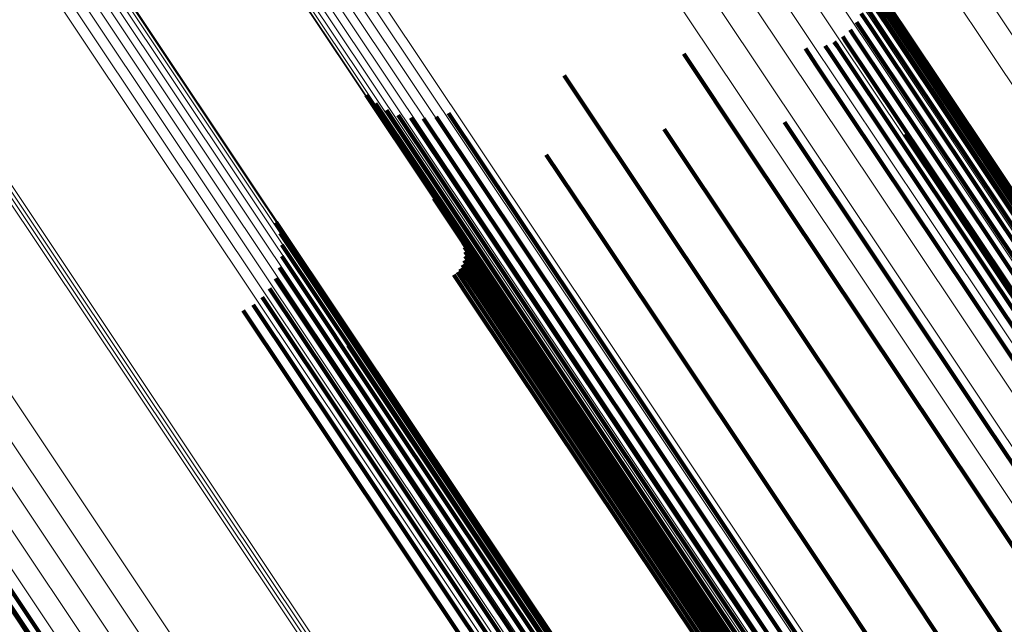
# Model space of a CAD drawing. Units: metres. Extents: x 0.157 to 0.44, y 0.124 to 0.509.
# Drawn here: x 0.352 to 0.373, y 0.245 to 0.258 of the extents above; entities that cross this region are included whole.
import ezdxf

# ---------------------------------------------------------------- set-up
doc = ezdxf.new("R2010")
doc.units = ezdxf.units.M
doc.linetypes.add('AUSGEZOGEN', pattern=[0])
doc.linetypes.add('VERDECKT2_S2', pattern=[0.036, 0.02, -0.016])
doc.layers.add('Standard', color=7, linetype='AUSGEZOGEN', lineweight=13)

msp = doc.modelspace()

# ---------------------------------------------------------------- linework, layer by layer
at = {"layer": 'Standard', "color": 253, "linetype": 'VERDECKT2_S2', "lineweight": 140, "transparency": 33554687}
for p, q in [((0.370095, 0.25876), (0.370992, 0.257418)), ((0.370095, 0.25876), (0.370992, 0.257418)), ((0.370164, 0.258562), (0.370896, 0.257466)), ((0.370164, 0.258562), (0.370896, 0.257466)), ((0.3702, 0.258354), (0.370776, 0.257492)), ((0.3702, 0.258354), (0.370776, 0.257492)), ((0.3702, 0.258144), (0.370634, 0.257494)), ((0.3702, 0.258144), (0.370634, 0.257494)), ((0.370165, 0.257937), (0.370475, 0.257472)), ((0.370165, 0.257937), (0.370475, 0.257472)), ((0.370096, 0.257738), (0.370303, 0.257427)), ((0.370096, 0.257738), (0.370303, 0.257427)), ((0.369994, 0.257554), (0.370123, 0.257361)), ((0.369994, 0.257554), (0.370123, 0.257361)), ((0.369863, 0.257389), (0.36994, 0.257274)), ((0.369863, 0.257389), (0.36994, 0.257274)), ((0.370123, 0.257361), (0.375002, 0.250058)), ((0.370123, 0.257361), (0.375002, 0.250058)), ((0.370303, 0.257427), (0.375185, 0.250121)), ((0.370303, 0.257427), (0.375185, 0.250121)), ((0.370475, 0.257472), (0.37536, 0.250161)), ((0.370475, 0.257472), (0.37536, 0.250161)), ((0.370634, 0.257494), (0.375523, 0.250178)), ((0.370634, 0.257494), (0.375523, 0.250178)), ((0.370776, 0.257492), (0.375669, 0.250169)), ((0.370776, 0.257492), (0.375669, 0.250169)), ((0.370896, 0.257466), (0.375794, 0.250136)), ((0.370896, 0.257466), (0.375794, 0.250136)), ((0.370992, 0.257418), (0.375895, 0.25008)), ((0.370992, 0.257418), (0.375895, 0.25008)), ((0.369529, 0.257136), (0.369586, 0.257051)), ((0.369529, 0.257136), (0.369586, 0.257051)), ((0.369707, 0.257248), (0.369759, 0.25717)), ((0.369707, 0.257248), (0.369759, 0.25717)), ((0.369759, 0.25717), (0.374636, 0.249871)), ((0.369759, 0.25717), (0.374636, 0.249871)), ((0.36994, 0.257274), (0.374818, 0.249974)), ((0.36994, 0.257274), (0.374818, 0.249974)), ((0.36892, 0.256995), (0.369156, 0.256641)), ((0.36892, 0.256995), (0.369156, 0.256641)), ((0.369335, 0.257055), (0.369424, 0.256921)), ((0.369335, 0.257055), (0.369424, 0.256921)), ((0.369424, 0.256921), (0.374302, 0.24962)), ((0.369424, 0.256921), (0.374302, 0.24962)), ((0.369586, 0.257051), (0.374463, 0.249752)), ((0.369586, 0.257051), (0.374463, 0.249752)), ((0.366358, 0.256884), (0.367673, 0.254915)), ((0.366358, 0.256884), (0.367673, 0.254915)), ((0.369156, 0.256641), (0.374038, 0.249334)), ((0.369156, 0.256641), (0.374038, 0.249334)), ((0.363835, 0.256429), (0.36598, 0.253219)), ((0.363835, 0.256429), (0.36598, 0.253219)), ((0.359661, 0.256017), (0.363409, 0.250409)), ((0.359661, 0.256017), (0.363409, 0.250409)), ((0.359862, 0.255839), (0.363399, 0.250546)), ((0.359862, 0.255839), (0.363399, 0.250546)), ((0.360091, 0.255697), (0.363429, 0.250701)), ((0.360091, 0.255697), (0.363429, 0.250701)), ((0.36034, 0.255596), (0.363497, 0.25087)), ((0.36034, 0.255596), (0.363497, 0.25087)), ((0.360603, 0.255538), (0.363603, 0.251048)), ((0.360603, 0.255538), (0.363603, 0.251048)), ((0.360872, 0.255526), (0.363743, 0.251229)), ((0.360872, 0.255526), (0.363743, 0.251229)), ((0.361138, 0.25556), (0.363912, 0.251409)), ((0.361138, 0.25556), (0.363912, 0.251409)), ((0.361396, 0.255638), (0.364106, 0.251581)), ((0.361396, 0.255638), (0.364106, 0.251581)), ((0.365941, 0.255299), (0.366376, 0.254648)), ((0.365941, 0.255299), (0.366376, 0.254648)), ((0.368479, 0.255443), (0.372724, 0.249089)), ((0.368479, 0.255443), (0.372724, 0.249089)), ((0.371007, 0.255188), (0.373902, 0.250856)), ((0.371007, 0.255188), (0.373902, 0.250856)), ((0.367673, 0.254915), (0.372589, 0.247559)), ((0.367673, 0.254915), (0.372589, 0.247559)), ((0.363457, 0.254761), (0.364648, 0.252979)), ((0.363457, 0.254761), (0.364648, 0.252979)), ((0.366376, 0.254648), (0.371265, 0.247332)), ((0.366376, 0.254648), (0.371265, 0.247332)), ((0.361088, 0.25384), (0.362725, 0.25139)), ((0.361088, 0.25384), (0.362725, 0.25139)), ((0.357768, 0.253337), (0.360561, 0.249156)), ((0.357768, 0.253337), (0.360561, 0.249156)), ((0.36598, 0.253219), (0.370921, 0.245824)), ((0.36598, 0.253219), (0.370921, 0.245824)), ((0.357847, 0.253106), (0.360449, 0.249212)), ((0.357847, 0.253106), (0.360449, 0.249212)), ((0.364648, 0.252979), (0.36956, 0.245628)), ((0.364648, 0.252979), (0.36956, 0.245628)), ((0.357885, 0.252865), (0.360308, 0.24924)), ((0.357885, 0.252865), (0.360308, 0.24924)), ((0.361706, 0.252901), (0.362432, 0.251815)), ((0.361706, 0.252901), (0.362432, 0.251815)), ((0.361737, 0.252811), (0.362388, 0.251836)), ((0.361737, 0.252811), (0.362388, 0.251836)), ((0.357882, 0.252622), (0.360142, 0.24924)), ((0.357882, 0.252622), (0.360142, 0.24924)), ((0.361749, 0.252622), (0.362267, 0.251846)), ((0.361749, 0.252622), (0.362267, 0.251846)), ((0.361751, 0.252717), (0.362332, 0.251847)), ((0.361751, 0.252717), (0.362332, 0.251847)), ((0.357837, 0.252382), (0.359955, 0.249211)), ((0.357837, 0.252382), (0.359955, 0.249211)), ((0.361647, 0.252359), (0.362034, 0.25178)), ((0.361647, 0.252359), (0.362034, 0.25178)), ((0.361696, 0.25244), (0.362115, 0.251812)), ((0.361696, 0.25244), (0.362115, 0.251812)), ((0.36173, 0.252529), (0.362194, 0.251835)), ((0.36173, 0.252529), (0.362194, 0.251835)), ((0.357751, 0.252154), (0.359755, 0.249156)), ((0.357751, 0.252154), (0.359755, 0.249156)), ((0.36151, 0.252228), (0.36187, 0.251689)), ((0.36151, 0.252228), (0.36187, 0.251689)), ((0.361584, 0.252287), (0.361951, 0.251738)), ((0.361584, 0.252287), (0.361951, 0.251738)), ((0.357628, 0.251943), (0.359545, 0.249074)), ((0.357628, 0.251943), (0.359545, 0.249074)), ((0.357471, 0.251757), (0.359333, 0.24897)), ((0.357471, 0.251757), (0.359333, 0.24897)), ((0.361951, 0.251738), (0.366838, 0.244425)), ((0.361951, 0.251738), (0.366838, 0.244425)), ((0.362034, 0.25178), (0.366921, 0.244466)), ((0.362034, 0.25178), (0.366921, 0.244466)), ((0.362115, 0.251812), (0.367004, 0.244497)), ((0.362115, 0.251812), (0.367004, 0.244497)), ((0.362194, 0.251835), (0.367084, 0.244517)), ((0.362194, 0.251835), (0.367084, 0.244517)), ((0.362267, 0.251846), (0.367158, 0.244526)), ((0.362267, 0.251846), (0.367158, 0.244526)), ((0.362332, 0.251847), (0.367225, 0.244524)), ((0.362332, 0.251847), (0.367225, 0.244524)), ((0.362388, 0.251836), (0.367283, 0.24451)), ((0.362388, 0.251836), (0.367283, 0.24451)), ((0.362432, 0.251815), (0.367329, 0.244485)), ((0.362432, 0.251815), (0.367329, 0.244485)), ((0.357283, 0.251601), (0.359125, 0.248845)), ((0.357283, 0.251601), (0.359125, 0.248845)), ((0.36187, 0.251689), (0.366757, 0.244376)), ((0.36187, 0.251689), (0.366757, 0.244376)), ((0.364106, 0.251581), (0.369065, 0.244161)), ((0.364106, 0.251581), (0.369065, 0.244161)), ((0.357072, 0.251479), (0.358927, 0.248704)), ((0.357072, 0.251479), (0.358927, 0.248704)), ((0.362725, 0.25139), (0.367651, 0.244019)), ((0.362725, 0.25139), (0.367651, 0.244019)), ((0.363912, 0.251409), (0.368872, 0.243986)), ((0.363912, 0.251409), (0.368872, 0.243986)), ((0.363743, 0.251229), (0.368706, 0.243802)), ((0.363743, 0.251229), (0.368706, 0.243802)), ((0.363603, 0.251048), (0.36857, 0.243614)), ((0.363603, 0.251048), (0.36857, 0.243614)), ((0.359282, 0.250739), (0.359642, 0.2502)), ((0.359282, 0.250739), (0.359642, 0.2502)), ((0.363429, 0.250701), (0.368406, 0.243252)), ((0.363429, 0.250701), (0.368406, 0.243252)), ((0.363497, 0.25087), (0.368469, 0.24343)), ((0.363497, 0.25087), (0.368469, 0.24343)), ((0.363399, 0.250546), (0.368382, 0.243088)), ((0.363399, 0.250546), (0.368382, 0.243088)), ((0.363409, 0.250409), (0.368398, 0.242941)), ((0.363409, 0.250409), (0.368398, 0.242941)), ((0.359642, 0.2502), (0.364529, 0.242887)), ((0.359642, 0.2502), (0.364529, 0.242887)), ((0.360142, 0.24924), (0.365086, 0.24184)), ((0.360142, 0.24924), (0.365086, 0.24184)), ((0.360308, 0.24924), (0.365257, 0.241833)), ((0.360308, 0.24924), (0.365257, 0.241833)), ((0.359545, 0.249074), (0.364479, 0.24169)), ((0.359545, 0.249074), (0.364479, 0.24169)), ((0.359755, 0.249156), (0.364691, 0.241768)), ((0.359755, 0.249156), (0.364691, 0.241768)), ((0.359955, 0.249211), (0.364896, 0.241818)), ((0.359955, 0.249211), (0.364896, 0.241818)), ((0.360449, 0.249212), (0.365404, 0.241796)), ((0.360449, 0.249212), (0.365404, 0.241796)), ((0.360561, 0.249156), (0.365521, 0.241732)), ((0.360561, 0.249156), (0.365521, 0.241732)), ((0.372724, 0.249089), (0.37747, 0.241986)), ((0.372724, 0.249089), (0.37747, 0.241986)), ((0.359125, 0.248845), (0.364056, 0.241465)), ((0.359125, 0.248845), (0.364056, 0.241465)), ((0.359333, 0.24897), (0.364265, 0.241588)), ((0.359333, 0.24897), (0.364265, 0.241588)), ((0.358927, 0.248704), (0.363859, 0.241323)), ((0.358927, 0.248704), (0.363859, 0.241323)), ((0.350137, 0.248253), (0.35294, 0.244057)), ((0.350137, 0.248253), (0.35294, 0.244057)), ((0.350342, 0.24833), (0.353105, 0.244195)), ((0.350342, 0.24833), (0.353105, 0.244195)), ((0.372589, 0.247559), (0.377392, 0.24037)), ((0.372589, 0.247559), (0.377392, 0.24037)), ((0.371265, 0.247332), (0.376042, 0.240183)), ((0.371265, 0.247332), (0.376042, 0.240183)), ((0.370921, 0.245824), (0.374946, 0.2398)), ((0.370921, 0.245824), (0.374946, 0.2398)), ((0.36956, 0.245628), (0.374359, 0.238445)), ((0.36956, 0.245628), (0.374359, 0.238445))]:
    msp.add_line(p, q, dxfattribs=at)
at = {"layer": 'Standard', "color": 7, "linetype": 'AUSGEZOGEN', "lineweight": 13, "transparency": 33554687}
for points in [[(0.305637, 0.323377), (0.310919, 0.315473), (0.316283, 0.307445), (0.321714, 0.299317), (0.327195, 0.291113), (0.332709, 0.282861), (0.338237, 0.274589), (0.343756, 0.266328), (0.349247, 0.25811), (0.354687, 0.249969), (0.360052, 0.24194), (0.36532, 0.234055), (0.370468, 0.226351), (0.375473, 0.218861)], [(0.305637, 0.323377), (0.310919, 0.315473), (0.316283, 0.307445), (0.321714, 0.299317), (0.327195, 0.291113), (0.332709, 0.282861), (0.338237, 0.274589), (0.343756, 0.266328), (0.349247, 0.25811), (0.354687, 0.249969), (0.360052, 0.24194), (0.36532, 0.234055), (0.370468, 0.226351), (0.375473, 0.218861)], [(0.305699, 0.323419), (0.310981, 0.315514), (0.316345, 0.307486), (0.321777, 0.299357), (0.327259, 0.291153), (0.332773, 0.2829), (0.338301, 0.274627), (0.343821, 0.266366), (0.349312, 0.258147), (0.354752, 0.250006), (0.360118, 0.241976), (0.365386, 0.234091), (0.370534, 0.226386), (0.375539, 0.218896)], [(0.305699, 0.323419), (0.310981, 0.315514), (0.316345, 0.307486), (0.321777, 0.299357), (0.327259, 0.291153), (0.332773, 0.2829), (0.338301, 0.274627), (0.343821, 0.266366), (0.349312, 0.258147), (0.354752, 0.250006), (0.360118, 0.241976), (0.365386, 0.234091), (0.370534, 0.226386), (0.375539, 0.218896)], [(0.305762, 0.323461), (0.311044, 0.315556), (0.316409, 0.307528), (0.32184, 0.299399), (0.327322, 0.291194), (0.332837, 0.282941), (0.338364, 0.274668), (0.343885, 0.266407), (0.349376, 0.258188), (0.354816, 0.250047), (0.360182, 0.242016), (0.36545, 0.234131), (0.370599, 0.226427), (0.375604, 0.218936)], [(0.305762, 0.323461), (0.311044, 0.315556), (0.316409, 0.307528), (0.32184, 0.299399), (0.327322, 0.291194), (0.332837, 0.282941), (0.338364, 0.274668), (0.343885, 0.266407), (0.349376, 0.258188), (0.354816, 0.250047), (0.360182, 0.242016), (0.36545, 0.234131), (0.370599, 0.226427), (0.375604, 0.218936)], [(0.305825, 0.323503), (0.311107, 0.315598), (0.316471, 0.30757), (0.321903, 0.299442), (0.327384, 0.291237), (0.332899, 0.282984), (0.338426, 0.274712), (0.343946, 0.266451), (0.349438, 0.258232), (0.354877, 0.250091), (0.360243, 0.242061), (0.365512, 0.234176), (0.370659, 0.226472), (0.375664, 0.218981)], [(0.305825, 0.323503), (0.311107, 0.315598), (0.316471, 0.30757), (0.321903, 0.299442), (0.327384, 0.291237), (0.332899, 0.282984), (0.338426, 0.274712), (0.343946, 0.266451), (0.349438, 0.258232), (0.354877, 0.250091), (0.360243, 0.242061), (0.365512, 0.234176), (0.370659, 0.226472), (0.375664, 0.218981)], [(0.303774, 0.322133), (0.308942, 0.314399), (0.31419, 0.306544), (0.319504, 0.298592), (0.324867, 0.290565), (0.330262, 0.282491), (0.33567, 0.274397), (0.341071, 0.266314), (0.346443, 0.258274), (0.351765, 0.250309), (0.357015, 0.242452), (0.362169, 0.234738), (0.367206, 0.2272), (0.372103, 0.219872)], [(0.303774, 0.322133), (0.308942, 0.314399), (0.31419, 0.306544), (0.319504, 0.298592), (0.324867, 0.290565), (0.330262, 0.282491), (0.33567, 0.274397), (0.341071, 0.266314), (0.346443, 0.258274), (0.351765, 0.250309), (0.357015, 0.242452), (0.362169, 0.234738), (0.367206, 0.2272), (0.372103, 0.219872)], [(0.303327, 0.321834), (0.308494, 0.314101), (0.313741, 0.306248), (0.319054, 0.298296), (0.324417, 0.290271), (0.329811, 0.282197), (0.335219, 0.274105), (0.340618, 0.266023), (0.34599, 0.257984), (0.351311, 0.25002), (0.35656, 0.242165), (0.361714, 0.234452), (0.36675, 0.226915), (0.371646, 0.219588)], [(0.303327, 0.321834), (0.308494, 0.314101), (0.313741, 0.306248), (0.319054, 0.298296), (0.324417, 0.290271), (0.329811, 0.282197), (0.335219, 0.274105), (0.340618, 0.266023), (0.34599, 0.257984), (0.351311, 0.25002), (0.35656, 0.242165), (0.361714, 0.234452), (0.36675, 0.226915), (0.371646, 0.219588)], [(0.302889, 0.321541), (0.308054, 0.313813), (0.313298, 0.305964), (0.318608, 0.298017), (0.323968, 0.289996), (0.329359, 0.281927), (0.334763, 0.273839), (0.34016, 0.265762), (0.345529, 0.257727), (0.350847, 0.249767), (0.356093, 0.241916), (0.361244, 0.234207), (0.366277, 0.226675), (0.371171, 0.219352)], [(0.302889, 0.321541), (0.308054, 0.313813), (0.313298, 0.305964), (0.318608, 0.298017), (0.323968, 0.289996), (0.329359, 0.281927), (0.334763, 0.273839), (0.34016, 0.265762), (0.345529, 0.257727), (0.350847, 0.249767), (0.356093, 0.241916), (0.361244, 0.234207), (0.366277, 0.226675), (0.371171, 0.219352)], [(0.302473, 0.321263), (0.307632, 0.313542), (0.312871, 0.3057), (0.318176, 0.29776), (0.323531, 0.289747), (0.328917, 0.281686), (0.334316, 0.273605), (0.339708, 0.265536), (0.345072, 0.257509), (0.350385, 0.249556), (0.355626, 0.241713), (0.360772, 0.234011), (0.365801, 0.226486), (0.370689, 0.219169)], [(0.302473, 0.321263), (0.307632, 0.313542), (0.312871, 0.3057), (0.318176, 0.29776), (0.323531, 0.289747), (0.328917, 0.281686), (0.334316, 0.273605), (0.339708, 0.265536), (0.345072, 0.257509), (0.350385, 0.249556), (0.355626, 0.241713), (0.360772, 0.234011), (0.365801, 0.226486), (0.370689, 0.219169)], [(0.302087, 0.321005), (0.307239, 0.313294), (0.312472, 0.305463), (0.31777, 0.297534), (0.323118, 0.289531), (0.328497, 0.28148), (0.333889, 0.27341), (0.339274, 0.265351), (0.34463, 0.257335), (0.349937, 0.249393), (0.355171, 0.24156), (0.36031, 0.233868), (0.365332, 0.226353), (0.370214, 0.219046)], [(0.302087, 0.321005), (0.307239, 0.313294), (0.312472, 0.305463), (0.31777, 0.297534), (0.323118, 0.289531), (0.328497, 0.28148), (0.333889, 0.27341), (0.339274, 0.265351), (0.34463, 0.257335), (0.349937, 0.249393), (0.355171, 0.24156), (0.36031, 0.233868), (0.365332, 0.226353), (0.370214, 0.219046)], [(0.301742, 0.320775), (0.306886, 0.313077), (0.31211, 0.305258), (0.3174, 0.297342), (0.322738, 0.289352), (0.328109, 0.281315), (0.333492, 0.273259), (0.338867, 0.265213), (0.344215, 0.25721), (0.349513, 0.249281), (0.354738, 0.241461), (0.359869, 0.233782), (0.364883, 0.226279), (0.369757, 0.218985)], [(0.301742, 0.320775), (0.306886, 0.313077), (0.31211, 0.305258), (0.3174, 0.297342), (0.322738, 0.289352), (0.328109, 0.281315), (0.333492, 0.273259), (0.338867, 0.265213), (0.344215, 0.25721), (0.349513, 0.249281), (0.354738, 0.241461), (0.359869, 0.233782), (0.364883, 0.226279), (0.369757, 0.218985)], [(0.317979, 0.320485), (0.323205, 0.312664), (0.328497, 0.304744), (0.333837, 0.296752), (0.33921, 0.288711), (0.344595, 0.280652), (0.349973, 0.272603), (0.355323, 0.264597), (0.360622, 0.256665), (0.36585, 0.248842), (0.370982, 0.24116), (0.375998, 0.233654), (0.380874, 0.226357), (0.385589, 0.219301)], [(0.317979, 0.320485), (0.323205, 0.312664), (0.328497, 0.304744), (0.333837, 0.296752), (0.33921, 0.288711), (0.344595, 0.280652), (0.349973, 0.272603), (0.355323, 0.264597), (0.360622, 0.256665), (0.36585, 0.248842), (0.370982, 0.24116), (0.375998, 0.233654), (0.380874, 0.226357), (0.385589, 0.219301)], [(0.318151, 0.3206), (0.323377, 0.312779), (0.328667, 0.304861), (0.334008, 0.296869), (0.33938, 0.288829), (0.344764, 0.28077), (0.350142, 0.272722), (0.355491, 0.264716), (0.360791, 0.256785), (0.366018, 0.248962), (0.37115, 0.241281), (0.376165, 0.233776), (0.381041, 0.226479), (0.385755, 0.219423)], [(0.318151, 0.3206), (0.323377, 0.312779), (0.328667, 0.304861), (0.334008, 0.296869), (0.33938, 0.288829), (0.344764, 0.28077), (0.350142, 0.272722), (0.355491, 0.264716), (0.360791, 0.256785), (0.366018, 0.248962), (0.37115, 0.241281), (0.376165, 0.233776), (0.381041, 0.226479), (0.385755, 0.219423)], [(0.31764, 0.320262), (0.322865, 0.312444), (0.328154, 0.304528), (0.333493, 0.296538), (0.338863, 0.2885), (0.344246, 0.280444), (0.349622, 0.272398), (0.35497, 0.264395), (0.360267, 0.256466), (0.365493, 0.248646), (0.370624, 0.240967), (0.375637, 0.233464), (0.380511, 0.226169), (0.385224, 0.219116)], [(0.31764, 0.320262), (0.322865, 0.312444), (0.328154, 0.304528), (0.333493, 0.296538), (0.338863, 0.2885), (0.344246, 0.280444), (0.349622, 0.272398), (0.35497, 0.264395), (0.360267, 0.256466), (0.365493, 0.248646), (0.370624, 0.240967), (0.375637, 0.233464), (0.380511, 0.226169), (0.385224, 0.219116)], [(0.317808, 0.320371), (0.323033, 0.312551), (0.328324, 0.304632), (0.333664, 0.29664), (0.339036, 0.288601), (0.34442, 0.280542), (0.349798, 0.272494), (0.355147, 0.264489), (0.360446, 0.256558), (0.365673, 0.248735), (0.370805, 0.241055), (0.37582, 0.233549), (0.380695, 0.226253), (0.38541, 0.219197)], [(0.317808, 0.320371), (0.323033, 0.312551), (0.328324, 0.304632), (0.333664, 0.29664), (0.339036, 0.288601), (0.34442, 0.280542), (0.349798, 0.272494), (0.355147, 0.264489), (0.360446, 0.256558), (0.365673, 0.248735), (0.370805, 0.241055), (0.37582, 0.233549), (0.380695, 0.226253), (0.38541, 0.219197)], [(0.317215, 0.319997), (0.32243, 0.312192), (0.327711, 0.30429), (0.33304, 0.296314), (0.338401, 0.28829), (0.343775, 0.280248), (0.349142, 0.272216), (0.35448, 0.264226), (0.359769, 0.256311), (0.364985, 0.248504), (0.370107, 0.240839), (0.375112, 0.233348), (0.379978, 0.226066), (0.384683, 0.219025)], [(0.317215, 0.319997), (0.32243, 0.312192), (0.327711, 0.30429), (0.33304, 0.296314), (0.338401, 0.28829), (0.343775, 0.280248), (0.349142, 0.272216), (0.35448, 0.264226), (0.359769, 0.256311), (0.364985, 0.248504), (0.370107, 0.240839), (0.375112, 0.233348), (0.379978, 0.226066), (0.384683, 0.219025)], [(0.31734, 0.320073), (0.322558, 0.312262), (0.327843, 0.304354), (0.333176, 0.296372), (0.338541, 0.288343), (0.343918, 0.280295), (0.349289, 0.272257), (0.354631, 0.264262), (0.359924, 0.256341), (0.365144, 0.248529), (0.370269, 0.240858), (0.375278, 0.233362), (0.380147, 0.226075), (0.384855, 0.219028)], [(0.31734, 0.320073), (0.322558, 0.312262), (0.327843, 0.304354), (0.333176, 0.296372), (0.338541, 0.288343), (0.343918, 0.280295), (0.349289, 0.272257), (0.354631, 0.264262), (0.359924, 0.256341), (0.365144, 0.248529), (0.370269, 0.240858), (0.375278, 0.233362), (0.380147, 0.226075), (0.384855, 0.219028)], [(0.317483, 0.320162), (0.322705, 0.312347), (0.327992, 0.304434), (0.333328, 0.296448), (0.338696, 0.288414), (0.344077, 0.280361), (0.349451, 0.272319), (0.354796, 0.264319), (0.360091, 0.256393), (0.365315, 0.248576), (0.370443, 0.240901), (0.375455, 0.233401), (0.380327, 0.226109), (0.385038, 0.219059)], [(0.317483, 0.320162), (0.322705, 0.312347), (0.327992, 0.304434), (0.333328, 0.296448), (0.338696, 0.288414), (0.344077, 0.280361), (0.349451, 0.272319), (0.354796, 0.264319), (0.360091, 0.256393), (0.365315, 0.248576), (0.370443, 0.240901), (0.375455, 0.233401), (0.380327, 0.226109), (0.385038, 0.219059)], [(0.316967, 0.319872), (0.322163, 0.312096), (0.327424, 0.304223), (0.332733, 0.296276), (0.338075, 0.288282), (0.343429, 0.280269), (0.348776, 0.272267), (0.354095, 0.264307), (0.359364, 0.256421), (0.364561, 0.248643), (0.369664, 0.241006), (0.37465, 0.233543), (0.379498, 0.226288), (0.384186, 0.219272)], [(0.316967, 0.319872), (0.322163, 0.312096), (0.327424, 0.304223), (0.332733, 0.296276), (0.338075, 0.288282), (0.343429, 0.280269), (0.348776, 0.272267), (0.354095, 0.264307), (0.359364, 0.256421), (0.364561, 0.248643), (0.369664, 0.241006), (0.37465, 0.233543), (0.379498, 0.226288), (0.384186, 0.219272)], [(0.316987, 0.319875), (0.322188, 0.312091), (0.327454, 0.30421), (0.332769, 0.296255), (0.338116, 0.288253), (0.343475, 0.280232), (0.348827, 0.272222), (0.354152, 0.264254), (0.359426, 0.25636), (0.364628, 0.248574), (0.369737, 0.240929), (0.374728, 0.233459), (0.379581, 0.226197), (0.384273, 0.219174)], [(0.316987, 0.319875), (0.322188, 0.312091), (0.327454, 0.30421), (0.332769, 0.296255), (0.338116, 0.288253), (0.343475, 0.280232), (0.348827, 0.272222), (0.354152, 0.264254), (0.359426, 0.25636), (0.364628, 0.248574), (0.369737, 0.240929), (0.374728, 0.233459), (0.379581, 0.226197), (0.384273, 0.219174)], [(0.317036, 0.319897), (0.322242, 0.312105), (0.327513, 0.304216), (0.332834, 0.296254), (0.338185, 0.288245), (0.34355, 0.280216), (0.348907, 0.272198), (0.354237, 0.264222), (0.359516, 0.256321), (0.364724, 0.248527), (0.369837, 0.240875), (0.374833, 0.233398), (0.37969, 0.226128), (0.384387, 0.219099)], [(0.317036, 0.319897), (0.322242, 0.312105), (0.327513, 0.304216), (0.332834, 0.296254), (0.338185, 0.288245), (0.34355, 0.280216), (0.348907, 0.272198), (0.354237, 0.264222), (0.359516, 0.256321), (0.364724, 0.248527), (0.369837, 0.240875), (0.374833, 0.233398), (0.37969, 0.226128), (0.384387, 0.219099)], [(0.317113, 0.319938), (0.322324, 0.31214), (0.3276, 0.304243), (0.332925, 0.296274), (0.338281, 0.288257), (0.343651, 0.280221), (0.349013, 0.272196), (0.354347, 0.264213), (0.359632, 0.256304), (0.364844, 0.248504), (0.369962, 0.240844), (0.374962, 0.23336), (0.379824, 0.226084), (0.384525, 0.219048)], [(0.317113, 0.319938), (0.322324, 0.31214), (0.3276, 0.304243), (0.332925, 0.296274), (0.338281, 0.288257), (0.343651, 0.280221), (0.349013, 0.272196), (0.354347, 0.264213), (0.359632, 0.256304), (0.364844, 0.248504), (0.369962, 0.240844), (0.374962, 0.23336), (0.379824, 0.226084), (0.384525, 0.219048)], [(0.33236, 0.318525), (0.337712, 0.310516), (0.343113, 0.302433), (0.348546, 0.294301), (0.353992, 0.28615), (0.359431, 0.27801), (0.364842, 0.269913), (0.370202, 0.261891), (0.375488, 0.253979), (0.380679, 0.246211), (0.385752, 0.238619), (0.390683, 0.231239), (0.395451, 0.224103)], [(0.33236, 0.318525), (0.337712, 0.310516), (0.343113, 0.302433), (0.348546, 0.294301), (0.353992, 0.28615), (0.359431, 0.27801), (0.364842, 0.269913), (0.370202, 0.261891), (0.375488, 0.253979), (0.380679, 0.246211), (0.385752, 0.238619), (0.390683, 0.231239), (0.395451, 0.224103)], [(0.314461, 0.318152), (0.319679, 0.310344), (0.324962, 0.302437), (0.330294, 0.294458), (0.335657, 0.28643), (0.341034, 0.278384), (0.346403, 0.270349), (0.351744, 0.262355), (0.357035, 0.254436), (0.362254, 0.246626), (0.367378, 0.238957), (0.372385, 0.231463), (0.377253, 0.224178)], [(0.314461, 0.318152), (0.319679, 0.310344), (0.324962, 0.302437), (0.330294, 0.294458), (0.335657, 0.28643), (0.341034, 0.278384), (0.346403, 0.270349), (0.351744, 0.262355), (0.357035, 0.254436), (0.362254, 0.246626), (0.367378, 0.238957), (0.372385, 0.231463), (0.377253, 0.224178)], [(0.314472, 0.318171), (0.319684, 0.310371), (0.324961, 0.302473), (0.330287, 0.294502), (0.335645, 0.286484), (0.341015, 0.278446), (0.346379, 0.270419), (0.351714, 0.262434), (0.356999, 0.254524), (0.362213, 0.246722), (0.367331, 0.239061), (0.372333, 0.231575), (0.377196, 0.224298)], [(0.314472, 0.318171), (0.319684, 0.310371), (0.324961, 0.302473), (0.330287, 0.294502), (0.335645, 0.286484), (0.341015, 0.278446), (0.346379, 0.270419), (0.351714, 0.262434), (0.356999, 0.254524), (0.362213, 0.246722), (0.367331, 0.239061), (0.372333, 0.231575), (0.377196, 0.224298)], [(0.331884, 0.318192), (0.337239, 0.310178), (0.342644, 0.302089), (0.348081, 0.293952), (0.353531, 0.285795), (0.358973, 0.27765), (0.364387, 0.269547), (0.369751, 0.26152), (0.375041, 0.253603), (0.380235, 0.245829), (0.385311, 0.238232), (0.390246, 0.230847), (0.395017, 0.223706)], [(0.331884, 0.318192), (0.337239, 0.310178), (0.342644, 0.302089), (0.348081, 0.293952), (0.353531, 0.285795), (0.358973, 0.27765), (0.364387, 0.269547), (0.369751, 0.26152), (0.375041, 0.253603), (0.380235, 0.245829), (0.385311, 0.238232), (0.390246, 0.230847), (0.395017, 0.223706)], [(0.314246, 0.317975), (0.319478, 0.310144), (0.324777, 0.302215), (0.330124, 0.294212), (0.335503, 0.286161), (0.340896, 0.278091), (0.34628, 0.270032), (0.351637, 0.262015), (0.356943, 0.254074), (0.362178, 0.24624), (0.367317, 0.238549), (0.372339, 0.231033), (0.377221, 0.223726)], [(0.314246, 0.317975), (0.319478, 0.310144), (0.324777, 0.302215), (0.330124, 0.294212), (0.335503, 0.286161), (0.340896, 0.278091), (0.34628, 0.270032), (0.351637, 0.262015), (0.356943, 0.254074), (0.362178, 0.24624), (0.367317, 0.238549), (0.372339, 0.231033), (0.377221, 0.223726)], [(0.314347, 0.318053), (0.319575, 0.310228), (0.324868, 0.302306), (0.330211, 0.29431), (0.335585, 0.286267), (0.340973, 0.278204), (0.346353, 0.270152), (0.351705, 0.262143), (0.357006, 0.254208), (0.362236, 0.246381), (0.367371, 0.238697), (0.372388, 0.231188), (0.377266, 0.223888)], [(0.314347, 0.318053), (0.319575, 0.310228), (0.324868, 0.302306), (0.330211, 0.29431), (0.335585, 0.286267), (0.340973, 0.278204), (0.346353, 0.270152), (0.351705, 0.262143), (0.357006, 0.254208), (0.362236, 0.246381), (0.367371, 0.238697), (0.372388, 0.231188), (0.377266, 0.223888)], [(0.314419, 0.318112), (0.319642, 0.310296), (0.32493, 0.302381), (0.330268, 0.294393), (0.335637, 0.286357), (0.341019, 0.278303), (0.346394, 0.270259), (0.351741, 0.262257), (0.357037, 0.25433), (0.362262, 0.246511), (0.367391, 0.238834), (0.372404, 0.231332), (0.377277, 0.224039)], [(0.314419, 0.318112), (0.319642, 0.310296), (0.32493, 0.302381), (0.330268, 0.294393), (0.335637, 0.286357), (0.341019, 0.278303), (0.346394, 0.270259), (0.351741, 0.262257), (0.357037, 0.25433), (0.362262, 0.246511), (0.367391, 0.238834), (0.372404, 0.231332), (0.377277, 0.224039)], [(0.330469, 0.318), (0.335647, 0.310251), (0.340872, 0.30243), (0.346129, 0.294563), (0.351398, 0.286676), (0.356661, 0.278801), (0.361895, 0.270967), (0.367081, 0.263206), (0.372196, 0.255551), (0.377218, 0.248034), (0.382126, 0.24069), (0.386897, 0.233549), (0.39151, 0.226645), (0.395946, 0.220006)], [(0.330469, 0.318), (0.335647, 0.310251), (0.340872, 0.30243), (0.346129, 0.294563), (0.351398, 0.286676), (0.356661, 0.278801), (0.361895, 0.270967), (0.367081, 0.263206), (0.372196, 0.255551), (0.377218, 0.248034), (0.382126, 0.24069), (0.386897, 0.233549), (0.39151, 0.226645), (0.395946, 0.220006)], [(0.330479, 0.31808), (0.33564, 0.310357), (0.340848, 0.302563), (0.346087, 0.294722), (0.351339, 0.286862), (0.356583, 0.279013), (0.361801, 0.271205), (0.366969, 0.26347), (0.372067, 0.255841), (0.377072, 0.248349), (0.381963, 0.241029), (0.386718, 0.233913), (0.391316, 0.227032), (0.395737, 0.220415)], [(0.330479, 0.31808), (0.33564, 0.310357), (0.340848, 0.302563), (0.346087, 0.294722), (0.351339, 0.286862), (0.356583, 0.279013), (0.361801, 0.271205), (0.366969, 0.26347), (0.372067, 0.255841), (0.377072, 0.248349), (0.381963, 0.241029), (0.386718, 0.233913), (0.391316, 0.227032), (0.395737, 0.220415)], [(0.313971, 0.317776), (0.319211, 0.309934), (0.324517, 0.301994), (0.329872, 0.293979), (0.335259, 0.285917), (0.340659, 0.277836), (0.346051, 0.269766), (0.351415, 0.261738), (0.356729, 0.253785), (0.361971, 0.24594), (0.367117, 0.238238), (0.372146, 0.230712), (0.377035, 0.223395)], [(0.313971, 0.317776), (0.319211, 0.309934), (0.324517, 0.301994), (0.329872, 0.293979), (0.335259, 0.285917), (0.340659, 0.277836), (0.346051, 0.269766), (0.351415, 0.261738), (0.356729, 0.253785), (0.361971, 0.24594), (0.367117, 0.238238), (0.372146, 0.230712), (0.377035, 0.223395)], [(0.314119, 0.317882), (0.319356, 0.310045), (0.324658, 0.30211), (0.33001, 0.2941), (0.335393, 0.286043), (0.34079, 0.277967), (0.346179, 0.269902), (0.351539, 0.261879), (0.35685, 0.253931), (0.362088, 0.246092), (0.367232, 0.238394), (0.372257, 0.230873), (0.377143, 0.22356)], [(0.314119, 0.317882), (0.319356, 0.310045), (0.324658, 0.30211), (0.33001, 0.2941), (0.335393, 0.286043), (0.34079, 0.277967), (0.346179, 0.269902), (0.351539, 0.261879), (0.35685, 0.253931), (0.362088, 0.246092), (0.367232, 0.238394), (0.372257, 0.230873), (0.377143, 0.22356)], [(0.33037, 0.317861), (0.335564, 0.310087), (0.340807, 0.302241), (0.346081, 0.294348), (0.351368, 0.286436), (0.356647, 0.278535), (0.361899, 0.270675), (0.367101, 0.262888), (0.372233, 0.255208), (0.377272, 0.247667), (0.382195, 0.240299), (0.386982, 0.233135), (0.391611, 0.226208), (0.396061, 0.219547)], [(0.33037, 0.317861), (0.335564, 0.310087), (0.340807, 0.302241), (0.346081, 0.294348), (0.351368, 0.286436), (0.356647, 0.278535), (0.361899, 0.270675), (0.367101, 0.262888), (0.372233, 0.255208), (0.377272, 0.247667), (0.382195, 0.240299), (0.386982, 0.233135), (0.391611, 0.226208), (0.396061, 0.219547)], [(0.313628, 0.317539), (0.318872, 0.30969), (0.324182, 0.301744), (0.329541, 0.293723), (0.334932, 0.285655), (0.340336, 0.277568), (0.345733, 0.269491), (0.351101, 0.261457), (0.356419, 0.253498), (0.361665, 0.245647), (0.366815, 0.237939), (0.371848, 0.230407), (0.376741, 0.223084)], [(0.313628, 0.317539), (0.318872, 0.30969), (0.324182, 0.301744), (0.329541, 0.293723), (0.334932, 0.285655), (0.340336, 0.277568), (0.345733, 0.269491), (0.351101, 0.261457), (0.356419, 0.253498), (0.361665, 0.245647), (0.366815, 0.237939), (0.371848, 0.230407), (0.376741, 0.223084)], [(0.313806, 0.317661), (0.319049, 0.309815), (0.324357, 0.30187), (0.329714, 0.293852), (0.335104, 0.285786), (0.340506, 0.277702), (0.345901, 0.269627), (0.351268, 0.261596), (0.356584, 0.253639), (0.361828, 0.245791), (0.366977, 0.238085), (0.372008, 0.230555), (0.3769, 0.223235)], [(0.313806, 0.317661), (0.319049, 0.309815), (0.324357, 0.30187), (0.329714, 0.293852), (0.335104, 0.285786), (0.340506, 0.277702), (0.345901, 0.269627), (0.351268, 0.261596), (0.356584, 0.253639), (0.361828, 0.245791), (0.366977, 0.238085), (0.372008, 0.230555), (0.3769, 0.223235)], [(0.330184, 0.317669), (0.335394, 0.309871), (0.340654, 0.302), (0.345944, 0.294083), (0.351247, 0.286146), (0.356543, 0.27822), (0.361811, 0.270336), (0.367029, 0.262526), (0.372177, 0.254822), (0.377231, 0.247258), (0.38217, 0.239866), (0.386972, 0.23268), (0.391615, 0.225732)], [(0.330184, 0.317669), (0.335394, 0.309871), (0.340654, 0.302), (0.345944, 0.294083), (0.351247, 0.286146), (0.356543, 0.27822), (0.361811, 0.270336), (0.367029, 0.262526), (0.372177, 0.254822), (0.377231, 0.247258), (0.38217, 0.239866), (0.386972, 0.23268), (0.391615, 0.225732)], [(0.313443, 0.317414), (0.318688, 0.309564), (0.323999, 0.301617), (0.329359, 0.293595), (0.33475, 0.285526), (0.340155, 0.277438), (0.345552, 0.26936), (0.350921, 0.261325), (0.35624, 0.253365), (0.361486, 0.245514), (0.366637, 0.237805), (0.37167, 0.230272), (0.376563, 0.222948)], [(0.313443, 0.317414), (0.318688, 0.309564), (0.323999, 0.301617), (0.329359, 0.293595), (0.33475, 0.285526), (0.340155, 0.277438), (0.345552, 0.26936), (0.350921, 0.261325), (0.35624, 0.253365), (0.361486, 0.245514), (0.366637, 0.237805), (0.37167, 0.230272), (0.376563, 0.222948)], [(0.329916, 0.317427), (0.335142, 0.309607), (0.340416, 0.301714), (0.345721, 0.293774), (0.351039, 0.285815), (0.35635, 0.277866), (0.361633, 0.26996), (0.366867, 0.262127), (0.372029, 0.254401), (0.377098, 0.246815), (0.382051, 0.239403), (0.386866, 0.232196), (0.391522, 0.225228)], [(0.329916, 0.317427), (0.335142, 0.309607), (0.340416, 0.301714), (0.345721, 0.293774), (0.351039, 0.285815), (0.35635, 0.277866), (0.361633, 0.26996), (0.366867, 0.262127), (0.372029, 0.254401), (0.377098, 0.246815), (0.382051, 0.239403), (0.386866, 0.232196), (0.391522, 0.225228)], [(0.329574, 0.317142), (0.334812, 0.309302), (0.3401, 0.301388), (0.345419, 0.293428), (0.35075, 0.285449), (0.356074, 0.277481), (0.361371, 0.269554), (0.366618, 0.261701), (0.371793, 0.253956), (0.376875, 0.246351), (0.38184, 0.23892), (0.386667, 0.231695), (0.391335, 0.224709)], [(0.329574, 0.317142), (0.334812, 0.309302), (0.3401, 0.301388), (0.345419, 0.293428), (0.35075, 0.285449), (0.356074, 0.277481), (0.361371, 0.269554), (0.366618, 0.261701), (0.371793, 0.253956), (0.376875, 0.246351), (0.38184, 0.23892), (0.386667, 0.231695), (0.391335, 0.224709)], [(0.329164, 0.31682), (0.334414, 0.308963), (0.339713, 0.301033), (0.345043, 0.293055), (0.350386, 0.285059), (0.355722, 0.277073), (0.36103, 0.26913), (0.366288, 0.26126), (0.371475, 0.253498), (0.376567, 0.245876), (0.381543, 0.238429), (0.386381, 0.231189), (0.391059, 0.224187)], [(0.329164, 0.31682), (0.334414, 0.308963), (0.339713, 0.301033), (0.345043, 0.293055), (0.350386, 0.285059), (0.355722, 0.277073), (0.36103, 0.26913), (0.366288, 0.26126), (0.371475, 0.253498), (0.376567, 0.245876), (0.381543, 0.238429), (0.386381, 0.231189), (0.391059, 0.224187)], [(0.328698, 0.31647), (0.333957, 0.308599), (0.339265, 0.300655), (0.344604, 0.292664), (0.349957, 0.284654), (0.355302, 0.276654), (0.360619, 0.268696), (0.365886, 0.260813), (0.371082, 0.253037), (0.376183, 0.245403), (0.381168, 0.237943), (0.386014, 0.23069), (0.3907, 0.223676)], [(0.328698, 0.31647), (0.333957, 0.308599), (0.339265, 0.300655), (0.344604, 0.292664), (0.349957, 0.284654), (0.355302, 0.276654), (0.360619, 0.268696), (0.365886, 0.260813), (0.371082, 0.253037), (0.376183, 0.245403), (0.381168, 0.237943), (0.386014, 0.23069), (0.3907, 0.223676)], [(0.328186, 0.3161), (0.333452, 0.308219), (0.338767, 0.300265), (0.344113, 0.292263), (0.349472, 0.284243), (0.354824, 0.276233), (0.360148, 0.268266), (0.365422, 0.260372), (0.370624, 0.252587), (0.375732, 0.244942), (0.380723, 0.237473), (0.385575, 0.23021), (0.390267, 0.223188)], [(0.328186, 0.3161), (0.333452, 0.308219), (0.338767, 0.300265), (0.344113, 0.292263), (0.349472, 0.284243), (0.354824, 0.276233), (0.360148, 0.268266), (0.365422, 0.260372), (0.370624, 0.252587), (0.375732, 0.244942), (0.380723, 0.237473), (0.385575, 0.23021), (0.390267, 0.223188)], [(0.327641, 0.315719), (0.332911, 0.307832), (0.33823, 0.299871), (0.343581, 0.291864), (0.348944, 0.283837), (0.3543, 0.275821), (0.359628, 0.267847), (0.364906, 0.259948), (0.370113, 0.252156), (0.375224, 0.244506), (0.380219, 0.23703), (0.385075, 0.229763), (0.389771, 0.222735)], [(0.327641, 0.315719), (0.332911, 0.307832), (0.33823, 0.299871), (0.343581, 0.291864), (0.348944, 0.283837), (0.3543, 0.275821), (0.359628, 0.267847), (0.364906, 0.259948), (0.370113, 0.252156), (0.375224, 0.244506), (0.380219, 0.23703), (0.385075, 0.229763), (0.389771, 0.222735)]]:
    msp.add_lwpolyline(points, dxfattribs=at)

doc.saveas('drawing.dxf')
